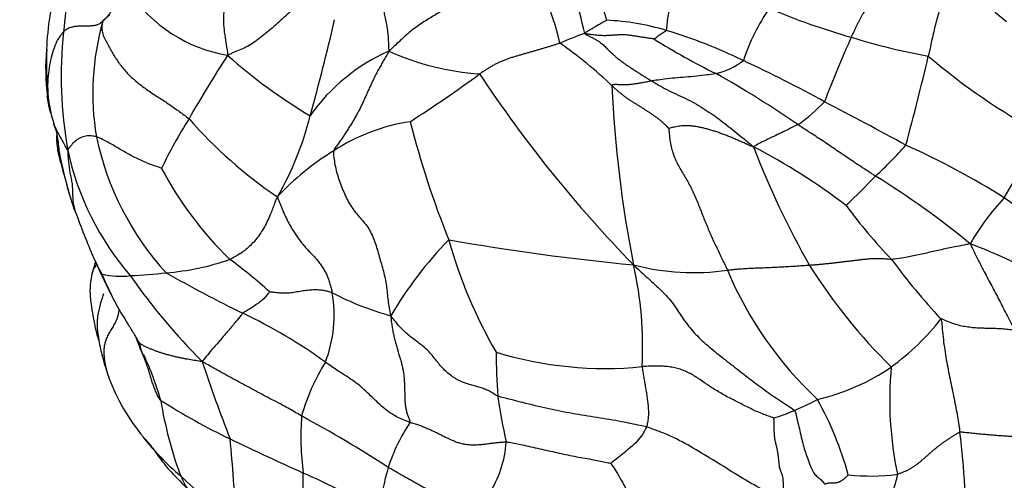
# Model space of a CAD drawing. Units: millimetres. Extents: x 0 to 744, y 0 to 1164.
# Drawn here: x 132 to 167, y 769 to 785 of the extents above; entities that cross this region are included whole.
import ezdxf
from ezdxf import colors
from ezdxf.entities.mleader import LeaderData, LeaderLine
from ezdxf.math import Vec2, Vec3

# ---------------------------------------------------------------- set-up
doc = ezdxf.new("R2010")
doc.units = ezdxf.units.MM
doc.layers.add('DV4_Défaut', color=7, linetype='Continuous')
doc.layers.add('Défaut', color=7, linetype='Continuous')

# ---------------------------------------------------------------- blocks, each defined once
blk = doc.blocks.new('_DOT')
at = {"color": 0}
blk.add_line((0, 0), (-1, 0), dxfattribs=at)
at = {"color": 0, "const_width": 0.333}
blk.add_lwpolyline([(-0.1665, 0, 1), (0.1665, 0, 1)], format="xyb", close=True, dxfattribs=at)
blk = doc.blocks.new('SE3')
at = {"layer": 'DV4_Défaut', "color": 7, "linetype": 'Continuous'}
for centre, radius, start, end in [((152.361, 782.541), 18.525, 166.5257, 175.0674), ((142.689, 781.827), 8.707, 12.674, 35.6283), ((105.694, 772.809), 47.705, 13.6652, 17.1508), ((159.936, 783.838), 5.062, 145.9629, 176.0926), ((175.904, 796.277), 14.933, 222.1032, 232.1033), ((142.838, 783.166), 9.533, 163.8915, 177.8235), ((140.459, 788.394), 5.146, 214.023, 260.5601), ((164.068, 781.033), 6.828, 145.0316, 162.0985), ((168.073, 807.76), 24.752, 247.1779, 254.1736), ((80.071, 798.851), 64.861, 344.21965, 347.26577), ((144.047, 781.994), 9.126, 164.0633, 189.5362), ((152.422, 775.955), 8.589, 73.3298, 87.4778), ((148.608, 782.592), 14.784, 174.0123, 190.0183), ((156.584, 771.369), 13.495, 109.6376, 113.5848), ((167.101, 803.947), 23.714, 237.7955, 243.7612), ((149.476, 766.417), 18.571, 64.1597, 73.0655), ((201.614, 765.939), 44.132, 155.9192, 159.0753), ((167.832, 804.683), 21.734, 252.5734, 259.8617), ((140.948, 782.838), 7.667, 174.8364, 187.184), ((142.128, 783.086), 8.821, 177.1155, 185.5689), ((142.057, 770.741), 15.882, 46.4746, 54.9193), ((177.622, 758.689), 45.289, 147.0555, 150.3269), ((151.744, 796.849), 18.171, 228.1287, 239.3768), ((147.849, 777.456), 6.547, 113.5909, 144.9856), ((149.065, 792.106), 9.463, 246.0889, 265.8944), ((85.083, 801.552), 81.009, 344.7104, 346.97018), ((178.287, 799.95), 21.944, 229.4002, 241.7928), ((155.938, 785.329), 2.738, 284.3559, 306.6113), ((136.911, 738.883), 48.834, 61.2588, 64.9714), ((122.721, 817.458), 43.234, 302.5277, 306.4183), ((186.441, 807.878), 45.647, 213.5246, 224.2553), ((140.042, 752.906), 34.074, 55.2507, 60.8939), ((138.106, 782.353), 4.76, 181.486, 193.3489), ((194.726, 784.135), 41.774, 182.5785, 191.1973), ((156.153, 785.695), 5.826, 304.6398, 316.7066), ((68.14, 605.305), 199.063, 61.4673, 62.39112), ((136.475, 782.158), 3.136, 195.0796, 196.7549), ((149.139, 785.583), 16.254, 195.4432, 196.5948), ((132.042, 783.793), 10.76, 329.8627, 346.1215), ((137.218, 782.006), 3.808, 196.2526, 200.6024), ((151.896, 772.455), 16.14, 147.5752, 154.5842), ((150.294, 791.612), 15.964, 221.1433, 235.9156), ((146.981, 774.335), 6.747, 98.636, 122.9826), ((178.466, 789.369), 33.557, 194.4308, 201.8199), ((130.678, 779.915), 3.072, 1.0527, 14.1687), ((144.956, 782.573), 10.127, 191.9126, 222.3639), ((97.63, 818.43), 79.813, 329.8591, 331.71639), ((185.954, 790.904), 30.034, 201.0156, 209.7374), ((147.955, 760.819), 21.732, 52.6158, 62.7155), ((151.518, 790.575), 15.649, 312.9036, 318.4264), ((151.669, 754.514), 28.157, 57.8519, 65.7709), ((147.509, 782.502), 13.992, 190.4202, 197.3607), ((143.662, 782.083), 9.832, 192.1106, 220.8724), ((148.448, 771.714), 9.747, 121.8268, 136.76), ((148.381, 785.202), 12.501, 207.749, 225.9723), ((125.573, 814.543), 50.939, 314.301, 315.9283), ((145.376, 752.069), 31.834, 50.864, 58.1575), ((147.509, 782.502), 13.992, 197.3607, 197.5662), ((140.541, 780.24), 6.67, 197.0955, 201.02), ((174.802, 788.006), 16.875, 216, 224.3208), ((172.571, 772.717), 8.174, 136.4014, 150.3464), ((158.396, 766.25), 14.651, 41.026, 55.7018), ((159.017, 786.69), 26.227, 199.3869, 203.1676), ((157.045, 767.4), 13.597, 135.7017, 149.7441), ((161.746, 859.116), 83.477, 260.04372, 264.50122), ((163.339, 781.359), 16.635, 195.5618, 210.2022), ((158.305, 758.066), 20.02, 60.1886, 69.0362), ((158.097, 786.527), 25.318, 203.5169, 203.6796), ((146.323, 781.729), 12.616, 205.0281, 208.5095), ((158.097, 786.527), 25.318, 204.0528, 208.209), ((136.788, 784.547), 8.825, 274.4542, 289.2197), ((131.452, 764.748), 14.12, 47.0489, 54.2953), ((155.844, 784.124), 8.368, 255.4883, 278.0531), ((141.182, 773.187), 12.881, 356.8702, 12.7208), ((176.023, 786.101), 19.044, 212.011, 225.6848), ((181.244, 789.815), 22.973, 216.296, 223.0132), ((149.197, 781.62), 15.161, 202.9542, 207.4731), ((135.895, 778.424), 2.795, 256.3664, 276.8332), ((135.644, 790.728), 15.09, 272.2168, 276.9614), ((154.574, 788.466), 22.38, 214.9398, 224.934), ((162.448, 819.909), 50.733, 240.5098, 243.9214), ((169.019, 780.867), 13.014, 202.7308, 227.04), ((138.751, 774.271), 4.572, 339.091, 9.8594), ((148.164, 784.555), 10.695, 242.6809, 254.4676), ((149.197, 781.62), 15.161, 207.4731, 207.706), ((132.533, 758.193), 17.852, 54.0179, 64.7616), ((157.777, 779.323), 8.445, 305.8166, 322.1674), ((137.993, 773.54), 1.469, 189.3104, 207.5416), ((127.373, 768.533), 10.295, 15.6542, 25.0706), ((152.76, 785.333), 12.914, 252.895, 275.7069), ((173.242, 773.166), 24.281, 180.4147, 184.0305), ((193.175, 790.798), 57.387, 198.42549, 201.27858), ((149.022, 768.85), 7.096, 147.7245, 164.3295), ((158.478, 778.62), 7.467, 282.9464, 304.6126), ((175.097, 771.304), 12.433, 174.5944, 191.914), ((142.245, 774.647), 7.228, 200.6632, 219.6933), ((151.729, 773.701), 14.64, 189.3961, 199.9917), ((149.26, 790.063), 22.249, 237.4394, 244.5565), ((170.154, 774.52), 21.354, 188.2396, 192.5941), ((155.945, 779.108), 8.831, 292.6337, 298.4398), ((149.585, 765.505), 12.071, 15.4573, 28.925), ((157.01, 776.249), 5.783, 286.1036, 293.8004), ((151.95, 770.065), 9.785, 175.8876, 187.5358), ((121.034, 731.671), 44.452, 57.0631, 61.5815), ((151.554, 766.859), 6.695, 146.585, 161.5426), ((139.11, 766.875), 26.207, 358.974, 7.2808), ((143.419, 775.287), 8.551, 217.9097, 230.4253), ((194.325, 883.528), 126.011, 244.31106, 245.58979), ((46.053, 761.153), 94.062, 3.64396, 5.37992), ((145.64, 770.091), 3.681, 326.2921, 356.4598), ((114.969, 768.625), 27.28, 352.9979, 0.3282), ((126.065, 732.707), 39.538, 61.5694, 65.8379), ((156.263, 765.876), 11.487, 164.3332, 171.9916), ((147.289, 778.328), 13.402, 225.9488, 236.6677), ((162.015, 775.672), 6.995, 263.4678, 277.5246)]:
    blk.add_arc(centre, radius, start, end, dxfattribs=at)
for points in [[(152.038, 787.36), (152.031, 787.311), (152.02, 787.229), (152.01, 787.106), (152.009, 786.982), (152.02, 786.858), (152.041, 786.735), (152.072, 786.614), (152.109, 786.493), (152.15, 786.375), (152.194, 786.257), (152.238, 786.14), (152.283, 786.024), (152.327, 785.908), (152.37, 785.792), (152.413, 785.676), (152.456, 785.56), (152.499, 785.445), (152.542, 785.33), (152.585, 785.214), (152.629, 785.098), (152.671, 784.982), (152.71, 784.867), (152.745, 784.751), (152.777, 784.629), (152.793, 784.552), (152.8, 784.536)], [(149.767, 786.899), (149.71, 786.846), (149.589, 786.742), (149.406, 786.588), (149.222, 786.436), (149.035, 786.287), (148.846, 786.141), (148.656, 785.999), (148.464, 785.86), (148.271, 785.723), (148.079, 785.588), (147.887, 785.451), (147.697, 785.311), (147.506, 785.17), (147.314, 785.03), (147.118, 784.894), (146.917, 784.766), (146.713, 784.642), (146.509, 784.52), (146.308, 784.391), (146.114, 784.253), (145.929, 784.105), (145.753, 783.949), (145.582, 783.79), (145.413, 783.629), (145.3, 783.523), (145.229, 783.455)], [(144.903, 785.968), (144.916, 785.928), (144.929, 785.858), (144.946, 785.752), (144.963, 785.646), (144.977, 785.541), (144.99, 785.437), (145.001, 785.334), (145.012, 785.23), (145.023, 785.127), (145.034, 785.023), (145.046, 784.919), (145.06, 784.814), (145.078, 784.709), (145.099, 784.603), (145.121, 784.496), (145.144, 784.39), (145.164, 784.284), (145.18, 784.178), (145.192, 784.074), (145.201, 783.971), (145.207, 783.869), (145.211, 783.769), (145.215, 783.669), (145.219, 783.567), (145.222, 783.496), (145.229, 783.455)], [(162.345, 786.011), (162.337, 785.972), (162.316, 785.895), (162.283, 785.782), (162.251, 785.67), (162.216, 785.564), (162.179, 785.468), (162.141, 785.383), (162.101, 785.312), (162.062, 785.25), (162.024, 785.192), (161.984, 785.137), (161.943, 785.081), (161.9, 785.023), (161.856, 784.96), (161.811, 784.893), (161.765, 784.82), (161.718, 784.741), (161.67, 784.656), (161.621, 784.564), (161.571, 784.467), (161.521, 784.367), (161.471, 784.263), (161.422, 784.158), (161.372, 784.053), (161.339, 783.982), (161.323, 783.946)], [(136.195, 785.515), (136.175, 785.501), (136.136, 785.474), (136.079, 785.433), (136.025, 785.392), (135.973, 785.351), (135.925, 785.309), (135.88, 785.267), (135.837, 785.224), (135.796, 785.181), (135.758, 785.137), (135.722, 785.093), (135.688, 785.048), (135.657, 785.003), (135.628, 784.957), (135.6, 784.911), (135.571, 784.866), (135.543, 784.821), (135.514, 784.777), (135.483, 784.734), (135.451, 784.692), (135.418, 784.652), (135.384, 784.614), (135.349, 784.577), (135.313, 784.54), (135.291, 784.516), (135.271, 784.5)], [(135.271, 784.5), (135.259, 784.496), (135.234, 784.473), (135.196, 784.442), (135.156, 784.413), (135.112, 784.388), (135.064, 784.369), (135.012, 784.354), (134.956, 784.344), (134.897, 784.337), (134.836, 784.334), (134.773, 784.332), (134.708, 784.331), (134.642, 784.331), (134.575, 784.33), (134.506, 784.328), (134.437, 784.326), (134.368, 784.321), (134.3, 784.314), (134.234, 784.304), (134.171, 784.288), (134.111, 784.268), (134.055, 784.24), (134.001, 784.208), (133.952, 784.173), (133.92, 784.149), (133.905, 784.134)], [(135.271, 784.5), (135.255, 784.453), (135.232, 784.353), (135.233, 784.193), (135.278, 784.022), (135.357, 783.845), (135.453, 783.668), (135.552, 783.497), (135.645, 783.335), (135.742, 783.178), (135.847, 783.026), (135.963, 782.877), (136.089, 782.732), (136.226, 782.593), (136.373, 782.458), (136.531, 782.326), (136.697, 782.199), (136.871, 782.075), (137.05, 781.955), (137.233, 781.838), (137.416, 781.721), (137.593, 781.602), (137.764, 781.482), (137.932, 781.361), (138.101, 781.238), (138.216, 781.155), (138.272, 781.109)], [(154.463, 783.882), (154.431, 783.889), (154.342, 783.901), (154.202, 783.919), (154.068, 783.939), (153.938, 783.96), (153.807, 783.982), (153.682, 784.002), (153.567, 784.017), (153.464, 784.026), (153.373, 784.029), (153.29, 784.027), (153.213, 784.022), (153.139, 784.017), (153.065, 784.013), (152.991, 784.01), (152.919, 784.005), (152.849, 784.001), (152.778, 783.997), (152.702, 783.997), (152.615, 784.001), (152.517, 784.008), (152.41, 784.019), (152.295, 784.032), (152.173, 784.047), (152.093, 784.057), (152.049, 784.079)], [(152.049, 784.079), (152.079, 784.041), (152.158, 784.003), (152.275, 783.946), (152.385, 783.889), (152.483, 783.833), (152.566, 783.779), (152.635, 783.727), (152.695, 783.675), (152.753, 783.619), (152.811, 783.56), (152.874, 783.497), (152.943, 783.429), (153.018, 783.359), (153.1, 783.285), (153.191, 783.21), (153.289, 783.133), (153.394, 783.055), (153.506, 782.977), (153.623, 782.899), (153.743, 782.82), (153.866, 782.741), (153.992, 782.661), (154.12, 782.582), (154.25, 782.502), (154.337, 782.449), (154.381, 782.423)], [(151.184, 783.737), (151.154, 783.727), (151.081, 783.703), (150.97, 783.667), (150.857, 783.631), (150.743, 783.596), (150.627, 783.561), (150.508, 783.526), (150.388, 783.492), (150.267, 783.457), (150.146, 783.422), (150.023, 783.387), (149.901, 783.352), (149.778, 783.317), (149.655, 783.281), (149.531, 783.244), (149.409, 783.205), (149.287, 783.163), (149.168, 783.114), (149.05, 783.061), (148.934, 783.004), (148.82, 782.942), (148.71, 782.877), (148.602, 782.808), (148.494, 782.738), (148.423, 782.692), (148.388, 782.667)], [(145.229, 783.455), (145.197, 783.386), (145.137, 783.284), (145.045, 783.131), (144.955, 782.977), (144.868, 782.823), (144.785, 782.667), (144.706, 782.512), (144.632, 782.357), (144.563, 782.204), (144.495, 782.053), (144.428, 781.905), (144.363, 781.759), (144.297, 781.617), (144.23, 781.479), (144.16, 781.342), (144.086, 781.206), (144.007, 781.07), (143.925, 780.935), (143.841, 780.799), (143.754, 780.664), (143.667, 780.531), (143.581, 780.401), (143.489, 780.27), (143.387, 780.134), (143.318, 780.047), (143.308, 779.995)], [(154.381, 782.423), (154.355, 782.418), (154.304, 782.408), (154.229, 782.393), (154.156, 782.378), (154.086, 782.365), (154.017, 782.353), (153.951, 782.342), (153.886, 782.332), (153.823, 782.322), (153.761, 782.313), (153.701, 782.305), (153.643, 782.298), (153.586, 782.293), (153.53, 782.289), (153.477, 782.286), (153.425, 782.285), (153.376, 782.285), (153.328, 782.286), (153.282, 782.289), (153.237, 782.292), (153.19, 782.294), (153.142, 782.295), (153.09, 782.294), (153.035, 782.292), (152.996, 782.289), (152.994, 782.256)], [(154.976, 780.763), (154.966, 780.777), (154.925, 780.824), (154.858, 780.891), (154.786, 780.959), (154.71, 781.026), (154.628, 781.091), (154.544, 781.153), (154.457, 781.215), (154.369, 781.275), (154.28, 781.335), (154.19, 781.394), (154.099, 781.452), (154.008, 781.51), (153.916, 781.567), (153.823, 781.624), (153.73, 781.681), (153.639, 781.738), (153.55, 781.798), (153.464, 781.86), (153.381, 781.923), (153.301, 781.988), (153.223, 782.054), (153.145, 782.121), (153.069, 782.188), (153.019, 782.233), (152.994, 782.256)], [(157.917, 780.133), (157.854, 780.146), (157.766, 780.185), (157.626, 780.25), (157.486, 780.315), (157.346, 780.376), (157.205, 780.436), (157.065, 780.493), (156.924, 780.548), (156.783, 780.6), (156.642, 780.648), (156.502, 780.693), (156.363, 780.734), (156.225, 780.771), (156.09, 780.803), (155.959, 780.829), (155.834, 780.849), (155.716, 780.862), (155.607, 780.868), (155.505, 780.867), (155.41, 780.859), (155.319, 780.847), (155.231, 780.83), (155.142, 780.81), (155.051, 780.788), (154.987, 780.773), (154.976, 780.763)], [(154.976, 780.763), (154.972, 780.723), (154.988, 780.575), (155.011, 780.355), (155.051, 780.136), (155.111, 779.92), (155.192, 779.711), (155.29, 779.508), (155.402, 779.312), (155.518, 779.118), (155.632, 778.924), (155.739, 778.726), (155.837, 778.523), (155.927, 778.315), (156.011, 778.106), (156.094, 777.896), (156.177, 777.686), (156.261, 777.476), (156.348, 777.267), (156.438, 777.059), (156.531, 776.854), (156.628, 776.649), (156.725, 776.445), (156.823, 776.242), (156.919, 776.04), (156.984, 775.906), (157.016, 775.839)], [(143.308, 779.995), (143.293, 779.919), (143.311, 779.752), (143.349, 779.501), (143.408, 779.249), (143.487, 778.998), (143.579, 778.748), (143.68, 778.502), (143.793, 778.263), (143.921, 778.042), (144.069, 777.842), (144.228, 777.661), (144.386, 777.483), (144.53, 777.287), (144.648, 777.064), (144.742, 776.82), (144.821, 776.567), (144.894, 776.311), (144.967, 776.055), (145.038, 775.8), (145.1, 775.545), (145.145, 775.289), (145.173, 775.034), (145.198, 774.779), (145.234, 774.524), (145.268, 774.354), (145.3, 774.251)], [(141.347, 778.391), (141.369, 778.333), (141.41, 778.227), (141.47, 778.073), (141.531, 777.921), (141.596, 777.772), (141.667, 777.624), (141.743, 777.479), (141.823, 777.335), (141.909, 777.195), (141.998, 777.057), (142.091, 776.923), (142.189, 776.794), (142.29, 776.671), (142.396, 776.554), (142.505, 776.441), (142.613, 776.328), (142.718, 776.212), (142.818, 776.088), (142.911, 775.958), (142.995, 775.821), (143.068, 775.677), (143.128, 775.526), (143.178, 775.37), (143.22, 775.211), (143.246, 775.106), (143.256, 775.053)], [(134.28, 777.97), (134.291, 777.929), (134.302, 777.888), (134.315, 777.848)], [(153.747, 776.023), (153.854, 775.918), (154.012, 775.774), (154.25, 775.558), (154.487, 775.342), (154.72, 775.125), (154.935, 774.901), (155.124, 774.668), (155.289, 774.427), (155.447, 774.185), (155.615, 773.947), (155.805, 773.716), (156.02, 773.494), (156.254, 773.279), (156.501, 773.071), (156.753, 772.867), (157.008, 772.667), (157.264, 772.468), (157.52, 772.269), (157.775, 772.07), (158.033, 771.874), (158.294, 771.682), (158.558, 771.495), (158.826, 771.314), (159.098, 771.138), (159.281, 771.023), (159.343, 770.958)], [(159.875, 776.006), (159.835, 776.003), (159.754, 775.998), (159.634, 775.989), (159.514, 775.981), (159.395, 775.973), (159.276, 775.966), (159.158, 775.959), (159.039, 775.952), (158.921, 775.946), (158.803, 775.939), (158.685, 775.933), (158.567, 775.927), (158.449, 775.922), (158.331, 775.917), (158.214, 775.912), (158.097, 775.908), (157.981, 775.904), (157.864, 775.9), (157.747, 775.895), (157.629, 775.889), (157.509, 775.88), (157.387, 775.87), (157.264, 775.859), (157.14, 775.848), (157.057, 775.841), (157.016, 775.839)], [(162.729, 776.216), (162.693, 776.215), (162.623, 776.219), (162.518, 776.226), (162.414, 776.233), (162.308, 776.238), (162.2, 776.24), (162.088, 776.237), (161.972, 776.23), (161.852, 776.219), (161.73, 776.207), (161.606, 776.192), (161.482, 776.177), (161.357, 776.162), (161.233, 776.147), (161.109, 776.132), (160.985, 776.117), (160.862, 776.102), (160.738, 776.088), (160.614, 776.074), (160.49, 776.061), (160.366, 776.048), (160.243, 776.036), (160.12, 776.026), (159.997, 776.016), (159.916, 776.009), (159.875, 776.006)], [(134.89, 775.721), (134.889, 775.716), (134.887, 775.71), (134.886, 775.705)], [(145.3, 774.251), (145.298, 774.173), (145.313, 774.052), (145.339, 773.873), (145.37, 773.698), (145.406, 773.528), (145.447, 773.364), (145.49, 773.207), (145.535, 773.055), (145.58, 772.908), (145.624, 772.763), (145.665, 772.618), (145.7, 772.47), (145.729, 772.32), (145.75, 772.165), (145.765, 772.007), (145.774, 771.846), (145.778, 771.682), (145.78, 771.517), (145.784, 771.354), (145.795, 771.196), (145.814, 771.046), (145.845, 770.907), (145.885, 770.779), (145.931, 770.658), (145.962, 770.58), (145.966, 770.545)], [(149.021, 771.46), (148.959, 771.485), (148.849, 771.558), (148.685, 771.652), (148.522, 771.723), (148.362, 771.776), (148.202, 771.818), (148.04, 771.861), (147.873, 771.913), (147.703, 771.982), (147.531, 772.075), (147.363, 772.19), (147.205, 772.326), (147.059, 772.476), (146.927, 772.636), (146.8, 772.799), (146.668, 772.957), (146.522, 773.105), (146.362, 773.239), (146.193, 773.365), (146.024, 773.49), (145.861, 773.623), (145.708, 773.766), (145.566, 773.918), (145.434, 774.077), (145.349, 774.186), (145.3, 774.251)], [(158.614, 770.693), (158.581, 770.717), (158.439, 770.764), (158.229, 770.841), (158.023, 770.927), (157.823, 771.021), (157.625, 771.121), (157.427, 771.222), (157.228, 771.323), (157.031, 771.423), (156.838, 771.528), (156.651, 771.637), (156.471, 771.75), (156.299, 771.865), (156.133, 771.981), (155.971, 772.092), (155.808, 772.195), (155.639, 772.286), (155.463, 772.362), (155.278, 772.422), (155.083, 772.465), (154.881, 772.492), (154.673, 772.503), (154.463, 772.503), (154.253, 772.495), (154.113, 772.487), (154.044, 772.483)], [(154.044, 772.483), (154.046, 772.453), (154.055, 772.391), (154.07, 772.299), (154.085, 772.208), (154.1, 772.117), (154.116, 772.026), (154.132, 771.936), (154.147, 771.846), (154.162, 771.757), (154.178, 771.668), (154.192, 771.579), (154.206, 771.49), (154.219, 771.401), (154.231, 771.313), (154.242, 771.225), (154.25, 771.138), (154.257, 771.05), (154.261, 770.963), (154.264, 770.876), (154.262, 770.791), (154.256, 770.706), (154.245, 770.624), (154.231, 770.543), (154.217, 770.462), (154.208, 770.409), (154.199, 770.384)], [(145.966, 770.545), (146.015, 770.53), (146.113, 770.502), (146.257, 770.457), (146.397, 770.406), (146.531, 770.351), (146.66, 770.294), (146.785, 770.236), (146.906, 770.178), (147.024, 770.121), (147.139, 770.064), (147.253, 770.006), (147.37, 769.95), (147.491, 769.897), (147.621, 769.848), (147.762, 769.808), (147.912, 769.78), (148.068, 769.765), (148.226, 769.762), (148.384, 769.771), (148.539, 769.787), (148.692, 769.806), (148.846, 769.826), (149, 769.844), (149.157, 769.858), (149.262, 769.866), (149.314, 769.864)], [(158.614, 770.693), (158.625, 770.668), (158.627, 770.558), (158.628, 770.392), (158.632, 770.227), (158.643, 770.073), (158.662, 769.936), (158.688, 769.816), (158.718, 769.704), (158.745, 769.59), (158.766, 769.467), (158.781, 769.336), (158.792, 769.206), (158.803, 769.09), (158.818, 768.995), (158.839, 768.922), (158.863, 768.863), (158.889, 768.807), (158.914, 768.742), (158.933, 768.657), (158.946, 768.547), (158.953, 768.417), (158.956, 768.274), (158.957, 768.126), (158.959, 767.979), (158.96, 767.88), (158.948, 767.824)], [(165.106, 770.196), (165.072, 770.191), (165.011, 770.155), (164.92, 770.099), (164.83, 770.043), (164.74, 769.985), (164.65, 769.926), (164.56, 769.865), (164.471, 769.801), (164.383, 769.736), (164.296, 769.667), (164.21, 769.597), (164.124, 769.524), (164.04, 769.45), (163.955, 769.374), (163.871, 769.298), (163.785, 769.224), (163.698, 769.151), (163.609, 769.081), (163.518, 769.015), (163.424, 768.954), (163.328, 768.899), (163.23, 768.851), (163.131, 768.808), (163.032, 768.77), (162.966, 768.746), (162.931, 768.737)], [(169.415, 770.116), (169.339, 770.093), (169.225, 770.068), (169.05, 770.037), (168.874, 770.009), (168.697, 769.986), (168.518, 769.968), (168.338, 769.956), (168.157, 769.951), (167.976, 769.954), (167.794, 769.966), (167.611, 769.983), (167.429, 770.003), (167.247, 770.023), (167.066, 770.039), (166.886, 770.052), (166.708, 770.063), (166.529, 770.074), (166.352, 770.087), (166.174, 770.101), (165.995, 770.117), (165.817, 770.134), (165.64, 770.152), (165.462, 770.171), (165.28, 770.191), (165.161, 770.203), (165.106, 770.196)], [(148.702, 768.048), (148.649, 768.053), (148.541, 768.064), (148.378, 768.076), (148.215, 768.08), (148.051, 768.074), (147.887, 768.062), (147.723, 768.047), (147.559, 768.032), (147.395, 768.022), (147.231, 768.023), (147.07, 768.039), (146.914, 768.073), (146.765, 768.123), (146.624, 768.185), (146.488, 768.254), (146.356, 768.325), (146.226, 768.397), (146.097, 768.469), (145.968, 768.541), (145.84, 768.614), (145.713, 768.686), (145.585, 768.759), (145.458, 768.832), (145.331, 768.905), (145.246, 768.954), (145.203, 768.978)], [(161.22, 768.722), (161.214, 768.715), (161.186, 768.683), (161.145, 768.641), (161.106, 768.605), (161.069, 768.573), (161.034, 768.546), (161.001, 768.523), (160.969, 768.503), (160.938, 768.487), (160.908, 768.472), (160.879, 768.46), (160.85, 768.45), (160.821, 768.442), (160.793, 768.437), (160.765, 768.435), (160.736, 768.433), (160.707, 768.433), (160.676, 768.434), (160.644, 768.435), (160.61, 768.434), (160.573, 768.432), (160.532, 768.426), (160.489, 768.418), (160.446, 768.407), (160.417, 768.398), (160.4, 768.393)], [(162.931, 768.737), (162.926, 768.69), (162.904, 768.602), (162.87, 768.471), (162.832, 768.338), (162.787, 768.196), (162.735, 768.048), (162.676, 767.899), (162.612, 767.764), (162.547, 767.65), (162.485, 767.561), (162.427, 767.494), (162.372, 767.445), (162.32, 767.406), (162.266, 767.371), (162.204, 767.33), (162.129, 767.272), (162.036, 767.191), (161.926, 767.086), (161.804, 766.959), (161.675, 766.815), (161.541, 766.657), (161.407, 766.491), (161.273, 766.324), (161.139, 766.16), (161.05, 766.054), (161.001, 765.99)]]:
    blk.add_open_spline(points, degree=3, dxfattribs=at)
for points, knots in [([(164.825, 786.265), (164.815, 786.224), (164.772, 786.06), (164.682, 785.734), (164.533, 785.306), (164.372, 784.831), (164.236, 784.32), (164.129, 783.849), (164.054, 783.504), (164.016, 783.331), (164.006, 783.288)], [0, 0, 0, 0, 0.041667, 0.166667, 0.333333, 0.5, 0.666667, 0.833333, 0.958333, 1, 1, 1, 1]), ([(139.637, 785.312), (139.62, 785.293), (139.587, 785.204), (139.525, 785.026), (139.465, 784.735), (139.47, 784.382), (139.509, 784.029), (139.567, 783.704), (139.599, 783.477), (139.614, 783.359), (139.615, 783.318)], [0, 0, 0, 0, 0.041667, 0.166667, 0.333333, 0.5, 0.666667, 0.833333, 0.958333, 1, 1, 1, 1]), ([(142.406, 785.38), (142.374, 785.344), (142.291, 785.272), (142.127, 785.128), (141.925, 784.948), (141.689, 784.733), (141.456, 784.52), (141.226, 784.312), (140.995, 784.115), (140.764, 783.935), (140.535, 783.766), (140.305, 783.619), (140.072, 783.515), (139.882, 783.437), (139.734, 783.372), (139.661, 783.339), (139.615, 783.318)], [0, 0, 0, 0, 0.041667, 0.083333, 0.166667, 0.25, 0.333333, 0.416667, 0.5, 0.583333, 0.666667, 0.75, 0.833333, 0.916667, 0.958333, 1, 1, 1, 1]), ([(135.271, 784.5), (135.289, 784.531), (135.328, 784.567), (135.385, 784.62), (135.443, 784.671), (135.486, 784.708), (135.509, 784.728), (135.513, 784.731)], [0, 0, 0, 0, 0.2393893, 0.4787786, 0.7181679, 0.9575571, 1, 1, 1, 1]), ([(152.8, 784.536), (152.796, 784.53), (152.757, 784.507), (152.678, 784.457), (152.56, 784.391), (152.432, 784.32), (152.304, 784.241), (152.183, 784.17), (152.097, 784.118), (152.055, 784.091), (152.049, 784.079)], [0, 0, 0, 0, 0.041667, 0.166667, 0.333333, 0.5, 0.666667, 0.833333, 0.958333, 1, 1, 1, 1]), ([(133.905, 784.134), (133.889, 784.119), (133.83, 784.048), (133.717, 783.902), (133.597, 783.648), (133.495, 783.33), (133.412, 782.975), (133.366, 782.627), (133.352, 782.371), (133.348, 782.235), (133.348, 782.23)], [0, 0, 0, 0, 0.041667, 0.166667, 0.333333, 0.5, 0.666667, 0.833333, 0.958333, 1, 1, 1, 1]), ([(154.886, 784.183), (154.88, 784.168), (154.857, 784.151), (154.81, 784.119), (154.744, 784.074), (154.672, 784.026), (154.601, 783.977), (154.537, 783.932), (154.49, 783.899), (154.464, 783.884), (154.463, 783.882)], [0, 0, 0, 0, 0.041667, 0.166667, 0.333333, 0.5, 0.666667, 0.833333, 0.958333, 1, 1, 1, 1]), ([(156.617, 782.677), (156.588, 782.671), (156.453, 782.652), (156.193, 782.615), (155.836, 782.579), (155.463, 782.548), (155.097, 782.516), (154.766, 782.48), (154.527, 782.444), (154.41, 782.428), (154.381, 782.423)], [0, 0, 0, 0, 0.041667, 0.166667, 0.333333, 0.5, 0.666667, 0.833333, 0.958333, 1, 1, 1, 1]), ([(154.381, 782.423), (154.429, 782.393), (154.526, 782.334), (154.722, 782.219), (154.978, 782.08), (155.303, 781.932), (155.628, 781.784), (155.937, 781.617), (156.231, 781.435), (156.513, 781.244), (156.79, 781.043), (157.065, 780.833), (157.342, 780.611), (157.575, 780.42), (157.765, 780.264), (157.86, 780.186), (157.917, 780.133)], [0, 0, 0, 0, 0.041667, 0.083333, 0.166667, 0.25, 0.333333, 0.416667, 0.5, 0.583333, 0.666667, 0.75, 0.833333, 0.916667, 0.958333, 1, 1, 1, 1]), ([(133.457, 781.303), (133.453, 781.318), (133.437, 781.378), (133.411, 781.484), (133.381, 781.622), (133.357, 781.76), (133.344, 781.856), (133.338, 781.906), (133.337, 781.91)], [0, 0, 0, 0, 0.070476, 0.297558, 0.524641, 0.751723, 0.978805, 1, 1, 1, 1]), ([(134.049, 780.02), (134.035, 780.042), (133.989, 780.121), (133.902, 780.275), (133.801, 780.47), (133.702, 780.633), (133.629, 780.778), (133.584, 780.879), (133.564, 780.934), (133.562, 780.94)], [0, 0, 0, 0, 0.048794, 0.195176, 0.390353, 0.585529, 0.780705, 0.975882, 1, 1, 1, 1]), ([(159.464, 780.903), (159.444, 780.891), (159.359, 780.849), (159.192, 780.766), (158.958, 780.652), (158.695, 780.528), (158.425, 780.4), (158.181, 780.278), (158.014, 780.191), (157.935, 780.148), (157.917, 780.133)], [0, 0, 0, 0, 0.041667, 0.166667, 0.333333, 0.5, 0.666667, 0.833333, 0.958333, 1, 1, 1, 1]), ([(162.171, 779.112), (162.133, 779.136), (161.981, 779.234), (161.677, 779.43), (161.263, 779.704), (160.816, 780.009), (160.371, 780.314), (159.954, 780.583), (159.652, 780.779), (159.501, 780.878), (159.464, 780.903)], [0, 0, 0, 0, 0.041667, 0.166667, 0.333333, 0.5, 0.666667, 0.833333, 0.958333, 1, 1, 1, 1]), ([(133.67, 780.533), (133.667, 780.457), (133.664, 780.328), (133.679, 780.12), (133.733, 779.818), (133.867, 779.371), (133.984, 778.906), (134.098, 778.51), (134.141, 778.363), (134.166, 778.279)], [0, 0, 0, 0, 0.093871, 0.189225, 0.284232, 0.507247, 0.788229, 0.89772, 1, 1, 1, 1]), ([(133.749, 779.972), (133.745, 779.985), (133.721, 780.063), (133.679, 780.217), (133.669, 780.386), (133.668, 780.491), (133.67, 780.527)], [0, 0, 0, 0, 0.098856, 0.395422, 0.790845, 1, 1, 1, 1]), ([(135.047, 780.483), (135.028, 780.489), (134.954, 780.5), (134.805, 780.52), (134.627, 780.505), (134.447, 780.431), (134.285, 780.312), (134.163, 780.183), (134.093, 780.087), (134.059, 780.04), (134.049, 780.02)], [0, 0, 0, 0, 0.041667, 0.166667, 0.333333, 0.5, 0.666667, 0.833333, 0.958333, 1, 1, 1, 1]), ([(137.318, 779.382), (137.293, 779.395), (137.143, 779.441), (136.86, 779.541), (136.487, 779.708), (136.095, 779.91), (135.745, 780.123), (135.426, 780.312), (135.193, 780.419), (135.076, 780.473), (135.047, 780.483)], [0, 0, 0, 0, 0.041667, 0.166667, 0.333333, 0.5, 0.666667, 0.833333, 0.958333, 1, 1, 1, 1]), ([(134.049, 780.02), (134.05, 779.976), (134.056, 779.843), (134.071, 779.578), (134.121, 779.225), (134.213, 778.849), (134.218, 778.458), (134.237, 778.163), (134.272, 778.004), (134.28, 777.97)], [0, 0, 0, 0, 0.0473671, 0.1894686, 0.3789371, 0.5684057, 0.7578743, 0.9473428, 1, 1, 1, 1]), ([(141.347, 778.391), (141.313, 778.333), (141.25, 778.161), (141.126, 777.818), (140.931, 777.386), (140.673, 776.98), (140.376, 776.653), (140.076, 776.417), (139.842, 776.289), (139.723, 776.227), (139.693, 776.214)], [0, 0, 0, 0, 0.041667, 0.166667, 0.333333, 0.5, 0.666667, 0.833333, 0.958333, 1, 1, 1, 1]), ([(165.468, 776.761), (165.418, 776.747), (165.263, 776.716), (164.952, 776.656), (164.527, 776.567), (164.065, 776.462), (163.608, 776.358), (163.19, 776.268), (162.901, 776.229), (162.763, 776.216), (162.729, 776.216)], [0, 0, 0, 0, 0.041667, 0.166667, 0.333333, 0.5, 0.666667, 0.833333, 0.958333, 1, 1, 1, 1]), ([(165.468, 776.761), (165.486, 776.706), (165.571, 776.532), (165.742, 776.186), (165.983, 775.72), (166.25, 775.228), (166.507, 774.734), (166.737, 774.28), (166.906, 773.95), (166.991, 773.786), (167.012, 773.746)], [0, 0, 0, 0, 0.041667, 0.166667, 0.333333, 0.5, 0.666667, 0.833333, 0.958333, 1, 1, 1, 1]), ([(135.016, 776.125), (135.002, 776.086), (134.956, 775.951), (134.919, 775.817), (134.886, 775.705)], [0, 0, 0, 0, 0.291416, 1, 1, 1, 1]), ([(135.052, 776.044), (135.044, 776.03), (135.018, 775.987), (134.974, 775.916), (134.928, 775.83), (134.902, 775.764), (134.892, 775.727), (134.89, 775.721)], [0, 0, 0, 0, 0.136606, 0.408242, 0.679878, 0.951514, 1, 1, 1, 1]), ([(134.886, 775.705), (134.853, 775.499), (134.801, 775.174), (134.854, 774.684), (134.913, 774.311), (134.964, 774.033), (135.021, 773.77), (135.075, 773.561), (135.116, 773.434), (135.133, 773.389), (135.138, 773.377)], [0, 0, 0, 0, 0.217663, 0.405452, 0.561898, 0.657238, 0.737203, 0.890023, 0.967485, 1, 1, 1, 1]), ([(135.295, 775.011), (135.295, 775.011), (135.293, 775.011), (135.291, 775.007), (135.286, 774.996), (135.281, 774.982), (135.268, 774.94), (135.233, 774.822), (135.159, 774.588), (135.094, 774.316), (135.072, 774.043), (135.078, 773.758), (135.137, 773.345), (135.262, 772.756), (135.393, 772.36), (135.482, 772.097)], [0, 0, 0, 0, 0.002639, 0.012755, 0.017528, 0.022382, 0.0331, 0.062334, 0.133623, 0.261496, 0.319365, 0.395097, 0.541963, 0.743226, 1, 1, 1, 1]), ([(141.073, 775.083), (141.07, 775.077), (141.022, 775.021), (140.933, 774.905), (140.797, 774.773), (140.635, 774.655), (140.473, 774.545), (140.321, 774.451), (140.212, 774.386), (140.158, 774.354), (140.145, 774.341)], [0, 0, 0, 0, 0.041667, 0.166667, 0.333333, 0.5, 0.666667, 0.833333, 0.958333, 1, 1, 1, 1]), ([(143.256, 775.053), (143.234, 775.062), (143.191, 775.076), (143.098, 775.104), (142.971, 775.133), (142.796, 775.151), (142.603, 775.153), (142.4, 775.138), (142.19, 775.109), (141.974, 775.071), (141.764, 775.041), (141.571, 775.035), (141.393, 775.046), (141.257, 775.061), (141.148, 775.074), (141.094, 775.081), (141.073, 775.083)], [0, 0, 0, 0, 0.041667, 0.083333, 0.166667, 0.25, 0.333333, 0.416667, 0.5, 0.583333, 0.666667, 0.75, 0.833333, 0.916667, 0.958333, 1, 1, 1, 1]), ([(135.829, 774.492), (135.827, 774.458), (135.819, 774.379), (135.795, 774.252), (135.746, 774.108), (135.672, 773.96), (135.583, 773.81), (135.492, 773.66), (135.415, 773.513), (135.36, 773.372), (135.326, 773.237), (135.31, 773.106), (135.307, 772.978), (135.312, 772.851), (135.324, 772.727), (135.343, 772.603), (135.367, 772.479), (135.398, 772.356), (135.434, 772.233), (135.463, 772.147), (135.48, 772.101), (135.482, 772.096)], [0, 0, 0, 0, 0.04193, 0.097895, 0.15386, 0.209825, 0.265789, 0.321754, 0.377719, 0.433684, 0.489649, 0.545613, 0.601578, 0.657543, 0.713508, 0.769473, 0.825437, 0.881402, 0.937367, 0.993332, 1, 1, 1, 1]), ([(135.778, 774.574), (135.836, 774.472), (135.937, 774.293), (136.132, 773.985), (136.34, 773.649), (136.468, 773.432), (136.544, 773.302)], [0, 0, 0, 0, 0.235063, 0.480349, 0.736044, 1, 1, 1, 1]), ([(140.145, 774.341), (140.124, 774.321), (140.043, 774.221), (139.884, 774.026), (139.666, 773.765), (139.422, 773.483), (139.187, 773.211), (138.973, 772.96), (138.825, 772.781), (138.75, 772.692), (138.731, 772.66)], [0, 0, 0, 0, 0.041667, 0.166667, 0.333333, 0.5, 0.666667, 0.833333, 0.958333, 1, 1, 1, 1]), ([(167.012, 773.746), (166.976, 773.75), (166.902, 773.759), (166.755, 773.776), (166.572, 773.795), (166.354, 773.807), (166.138, 773.812), (165.924, 773.817), (165.709, 773.825), (165.493, 773.843), (165.277, 773.873), (165.061, 773.918), (164.85, 773.982), (164.682, 774.053), (164.545, 774.117), (164.475, 774.149), (164.447, 774.143)], [0, 0, 0, 0, 0.041667, 0.083333, 0.166667, 0.25, 0.333333, 0.416667, 0.5, 0.583333, 0.666667, 0.75, 0.833333, 0.916667, 0.958333, 1, 1, 1, 1]), ([(164.447, 774.143), (164.466, 774.09), (164.475, 773.969), (164.497, 773.726), (164.528, 773.43), (164.576, 773.072), (164.632, 772.721), (164.696, 772.378), (164.765, 772.042), (164.835, 771.708), (164.903, 771.377), (164.967, 771.052), (165.023, 770.743), (165.061, 770.506), (165.088, 770.327), (165.1, 770.24), (165.106, 770.196)], [0, 0, 0, 0, 0.041667, 0.083333, 0.166667, 0.25, 0.333333, 0.416667, 0.5, 0.583333, 0.666667, 0.75, 0.833333, 0.916667, 0.958333, 1, 1, 1, 1]), ([(137.285, 771.311), (137.254, 771.348), (137.197, 771.446), (137.123, 771.597), (137.06, 771.751), (137.005, 771.908), (136.954, 772.066), (136.906, 772.225), (136.858, 772.385), (136.806, 772.543), (136.749, 772.698), (136.687, 772.853), (136.624, 773.006), (136.561, 773.158), (136.501, 773.311), (136.457, 773.425), (136.432, 773.488), (136.428, 773.5)], [0, 0, 0, 0, 0.070255, 0.140511, 0.210766, 0.281021, 0.351276, 0.421532, 0.491787, 0.562042, 0.632298, 0.702553, 0.772808, 0.843063, 0.913319, 0.983574, 1, 1, 1, 1]), ([(138.731, 772.66), (138.683, 772.663), (138.61, 772.674), (138.499, 772.692), (138.389, 772.71), (138.28, 772.728), (138.171, 772.748), (138.062, 772.769), (137.952, 772.792), (137.843, 772.817), (137.733, 772.843), (137.624, 772.871), (137.516, 772.899), (137.408, 772.93), (137.301, 772.962), (137.195, 772.997), (137.09, 773.034), (136.987, 773.075), (136.885, 773.118), (136.785, 773.164), (136.688, 773.212), (136.607, 773.258), (136.561, 773.289), (136.544, 773.302)], [0, 0, 0, 0, 0.0484461, 0.0968922, 0.1453384, 0.1937845, 0.2422306, 0.2906767, 0.3391229, 0.387569, 0.4360151, 0.4844612, 0.5329074, 0.5813535, 0.6297996, 0.6782457, 0.7266919, 0.775138, 0.8235841, 0.8720302, 0.9204764, 0.9689225, 1, 1, 1, 1]), ([(142.189, 770.766), (142.141, 770.795), (141.951, 770.906), (141.57, 771.129), (141.02, 771.404), (140.445, 771.715), (139.873, 772.025), (139.353, 772.309), (138.98, 772.518), (138.792, 772.623), (138.731, 772.66)], [0, 0, 0, 0, 0.041667, 0.166667, 0.333333, 0.5, 0.666667, 0.833333, 0.958333, 1, 1, 1, 1]), ([(145.966, 770.545), (145.917, 770.561), (145.72, 770.634), (145.339, 770.805), (144.904, 771.157), (144.492, 771.582), (144.033, 771.974), (143.555, 772.272), (143.221, 772.494), (143.061, 772.61), (143.022, 772.639)], [0, 0, 0, 0, 0.041667, 0.166667, 0.333333, 0.5, 0.666667, 0.833333, 0.958333, 1, 1, 1, 1]), ([(154.199, 770.384), (154.127, 770.404), (153.837, 770.465), (153.257, 770.588), (152.473, 770.711), (151.612, 770.846), (150.752, 771.018), (149.962, 771.212), (149.385, 771.362), (149.088, 771.432), (149.021, 771.46)], [0, 0, 0, 0, 0.041667, 0.166667, 0.333333, 0.5, 0.666667, 0.833333, 0.958333, 1, 1, 1, 1]), ([(159.343, 770.958), (159.382, 770.917), (159.403, 770.819), (159.446, 770.622), (159.502, 770.393), (159.568, 770.107), (159.632, 769.818), (159.705, 769.557), (159.79, 769.33), (159.874, 769.101), (159.956, 768.878), (160.058, 768.721), (160.177, 768.631), (160.274, 768.549), (160.347, 768.466), (160.382, 768.421), (160.4, 768.393)], [0, 0, 0, 0, 0.041667, 0.083333, 0.166667, 0.25, 0.333333, 0.416667, 0.5, 0.583333, 0.666667, 0.75, 0.833333, 0.916667, 0.958333, 1, 1, 1, 1]), ([(154.199, 770.384), (154.19, 770.361), (154.141, 770.276), (154.047, 770.101), (153.878, 769.888), (153.659, 769.681), (153.424, 769.488), (153.203, 769.313), (153.044, 769.189), (152.965, 769.126), (152.956, 769.12)], [0, 0, 0, 0, 0.041667, 0.166667, 0.333333, 0.5, 0.666667, 0.833333, 0.958333, 1, 1, 1, 1]), ([(158.948, 767.824), (158.874, 767.869), (158.593, 768.011), (158.072, 768.286), (157.36, 768.709), (156.6, 769.183), (155.828, 769.649), (155.111, 770.055), (154.55, 770.262), (154.269, 770.364), (154.199, 770.384)], [0, 0, 0, 0, 0.041667, 0.166667, 0.333333, 0.5, 0.666667, 0.833333, 0.958333, 1, 1, 1, 1]), ([(136.691, 770.02), (136.747, 769.959), (136.839, 769.855), (137.012, 769.647), (137.172, 769.415), (137.346, 769.171), (137.548, 768.928), (137.774, 768.685), (138.026, 768.427), (138.184, 768.275), (138.283, 768.181)], [0, 0, 0, 0, 0.100954, 0.197986, 0.297925, 0.406465, 0.528086, 0.666321, 0.823438, 1, 1, 1, 1]), ([(149.314, 769.864), (149.367, 769.862), (149.58, 769.828), (149.995, 769.738), (150.556, 769.61), (151.156, 769.475), (151.753, 769.346), (152.316, 769.256), (152.716, 769.172), (152.922, 769.128), (152.956, 769.12)], [0, 0, 0, 0, 0.041667, 0.166667, 0.333333, 0.5, 0.666667, 0.833333, 0.958333, 1, 1, 1, 1]), ([(152.956, 769.12), (152.963, 769.111), (153.028, 769.008), (153.155, 768.813), (153.318, 768.536), (153.479, 768.235), (153.619, 767.929), (153.704, 767.644), (153.724, 767.436), (153.74, 767.331), (153.739, 767.307)], [0, 0, 0, 0, 0.041667, 0.166667, 0.333333, 0.5, 0.666667, 0.833333, 0.958333, 1, 1, 1, 1]), ([(137.971, 768.696), (137.986, 768.664), (138.017, 768.599), (138.065, 768.503), (138.115, 768.408), (138.169, 768.318), (138.226, 768.24), (138.267, 768.196), (138.285, 768.179)], [0, 0, 0, 0, 0.173531, 0.347061, 0.520592, 0.694122, 0.867653, 1, 1, 1, 1])]:
    blk.add_open_spline(points, degree=3, knots=knots, dxfattribs=at)

msp = doc.modelspace()

# ---------------------------------------------------------------- block references
at = {"layer": 'Défaut'}
msp.add_blockref('SE3', (0, 0), dxfattribs=at)

# ---------------------------------------------------------------- leaders
at = {"layer": 'Défaut', "color": 7, "linetype": 'Continuous'}
ml = msp.add_multileader_mtext('Standard', dxfattribs=at)
ml.set_content('{\\pxsm0.9;\\fSolid Edge ISO|b1||i0||c0|p34;\\W1.;17/12/2024\\P}', color=256)
ml.set_leader_properties()
ml.set_arrow_properties(name='DOT')
ml.build(insert=Vec2(0, 0))
ml.multileader.update_dxf_attribs({"leader_type": 0, "dogleg_length": 0, "arrow_head_size": 12})
ctx = ml.context
ctx.base_point, ctx.char_height, ctx.arrow_head_size = Vec3(656.602, 1157.093), 12, 12
notes = []
notes.append((ctx, [(0, (0, 0, 0), (0, 0), (1, 0), 1, [])]))
ctx.mtext.insert = Vec3(658.602, 1163.093)
for ctx, leaders in notes:
    for number, flags, end, landing, length, lines in leaders:
        leader = LeaderData()
        leader.index, (leader.has_last_leader_line, leader.has_dogleg_vector, leader.attachment_direction) = number, flags
        leader.last_leader_point, leader.dogleg_vector, leader.dogleg_length = Vec3(end), Vec3(landing), length
        for number, points, colour, breaks in lines:
            line = LeaderLine()
            line.index, line.vertices, line.color, line.breaks = number, Vec3.list(points), colors.encode_raw_color(colour), breaks
            leader.lines.append(line)
        ctx.leaders.append(leader)

doc.saveas('drawing.dxf')
